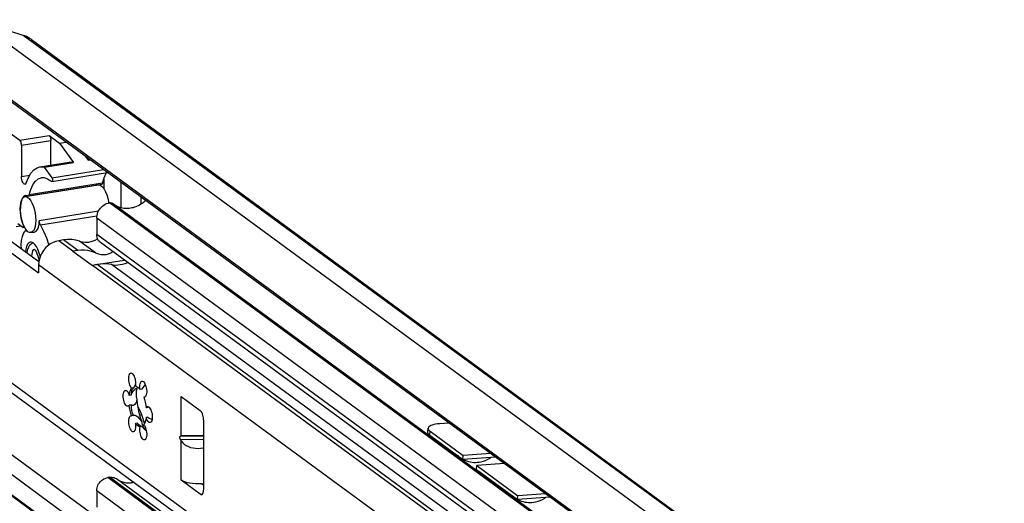
# Model space of a CAD drawing. Extents: x 0 to 1048, y 0 to 594.
# Drawn here: x 629 to 751, y 418 to 478 of the extents above; entities that cross this region are included whole.
import ezdxf

# ---------------------------------------------------------------- set-up
doc = ezdxf.new("R2010")
doc.units = 0
doc.header["$LTSCALE"] = 46.255
doc.header["$MEASUREMENT"] = 0
doc.layers.get('0').update_dxf_attribs({"linetype": 'CONTINUOUS'})

msp = doc.modelspace()

# ---------------------------------------------------------------- linework, layer by layer
at = {"color": 9, "linetype": 'Continuous'}
for p, q in [((792.6521, 354.08239), (623.60479, 478.0726)), ((798.62731, 352.14643), (629.58001, 476.13664)), ((629.18016, 463.17588), (632.80539, 463.75405)), ((629.39147, 462.55104), (633.0167, 463.12922)), ((629.39147, 458.69598), (630.40734, 458.858)), ((633.14016, 458.5216), (639.51877, 459.5389)), ((639.40592, 457.87731), (630.34284, 456.43187)), ((639.55338, 458.37301), (639.55338, 457.19669)), ((641.6482, 457.97704), (641.6482, 454.82055)), ((785.64193, 348.80448), (640.26125, 455.43606)), ((785.68118, 348.81074), (640.3005, 455.44232)), ((644.14735, 456.14401), (644.14735, 455.26612)), ((638.88813, 454.3909), (631.58823, 453.22666)), ((629.59212, 452.67899), (629.62862, 452.68481)), ((638.69364, 453.77731), (631.72015, 452.66514)), ((784.05589, 346.90707), (638.67521, 453.53865)), ((628.73641, 452.50695), (629.26258, 452.59086)), ((784.05589, 344.88673), (638.67521, 451.51831)), ((635.7392, 449.46763), (633.98158, 450.75678)), ((636.3283, 449.56159), (634.57068, 450.85074)), ((638.5238, 449.24806), (636.55323, 450.69341)), ((630.96524, 449.69273), (630.94263, 449.68634)), ((784.47704, 335.56399), (631.48923, 447.77513)), ((638.10458, 447.73271), (642.08895, 448.36816)), ((787.55849, 338.6396), (638.72972, 447.80023)), ((686.40288, 414.13045), (640.49931, 447.7991)), ((786.96939, 338.54564), (638.14062, 447.70627)), ((784.47704, 318.52501), (626.84043, 434.14588)), ((649.13355, 426.61856), (649.13355, 431.48247)), ((643.96333, 429.23563), (644.19404, 429.27242)), ((680.75697, 385.69952), (622.84258, 428.17767)), ((679.82997, 426.73069), (679.86852, 427.20498)), ((651.90169, 426.57735), (649.02723, 426.60918)), ((651.90169, 426.14327), (649.02723, 426.1751)), ((649.13355, 421.14585), (649.13355, 426.00977)), ((785.41535, 314.84544), (640.03467, 421.47702)), ((785.6334, 314.88022), (640.25272, 421.5118)), ((784.05589, 313.21909), (638.67521, 419.85067)), ((651.47908, 419.42549), (651.76781, 419.47154))]:
    msp.add_line(p, q, dxfattribs=at)
at = {"color": 7, "linetype": 'Continuous'}
for p, q in [((629.58001, 476.13664), (623.60479, 478.0726)), ((630.62206, 475.60472), (799.66936, 351.61452)), ((787.35493, 351.10632), (619.60751, 474.14311)), ((784.62972, 353.33658), (619.8086, 474.22703)), ((624.59475, 466.53911), (629.18016, 463.17588)), ((632.80539, 463.75405), (634.07428, 462.82336)), ((629.39147, 462.55104), (629.39147, 458.69598)), ((633.0167, 460.10519), (633.0167, 463.12922)), ((634.07428, 462.82336), (634.86815, 462.94997)), ((634.07428, 462.82336), (635.79585, 460.44129)), ((637.28601, 461.17656), (637.60847, 460.73038)), ((631.64541, 459.88649), (635.27064, 460.46466)), ((632.17062, 459.86312), (635.79585, 460.44129)), ((635.79585, 460.44129), (635.2706, 460.46466)), ((637.53904, 460.82644), (637.72329, 460.85583)), ((637.60847, 460.73038), (637.84327, 460.76783)), ((632.17062, 459.86312), (633.14016, 458.5216)), ((633.14988, 458.07099), (640.02514, 459.1675)), ((618.70625, 457.5653), (631.51882, 448.16773)), ((629.83162, 456.20282), (638.8947, 457.64826)), ((639.29199, 457.71781), (630.22891, 456.27237)), ((638.67547, 457.61948), (638.67067, 457.61253)), ((617.12021, 457.31235), (631.48923, 446.77318)), ((629.88564, 456.33756), (629.78878, 456.30906)), ((629.28528, 455.34321), (629.24293, 454.93821)), ((640.3005, 455.44232), (640.26125, 455.43606)), ((785.9769, 348.74408), (640.59622, 455.37565)), ((629.24293, 454.93821), (629.23921, 454.49486)), ((629.5367, 452.38981), (628.94772, 452.82181)), ((638.67521, 453.53865), (638.67521, 451.51831)), ((629.56825, 452.38025), (629.5367, 452.38981)), ((629.5682, 452.38025), (629.76142, 452.41106)), ((630.54036, 451.75898), (630.99351, 451.83125)), ((634.57068, 450.85074), (633.98158, 450.75678)), ((784.5282, 343.89401), (639.14752, 450.52559)), ((636.3283, 449.56159), (635.7392, 449.46763)), ((635.7392, 449.46763), (638.14062, 447.70627)), ((631.48923, 447.77513), (631.48923, 446.77318)), ((638.72972, 447.80023), (638.14062, 447.70627)), ((627.70634, 432.3259), (785.34295, 316.70503)), ((643.21975, 432.57046), (642.99317, 432.53432)), ((643.17693, 432.50368), (643.21975, 432.57046)), ((643.47699, 433.01211), (643.38335, 432.85343)), ((643.6783, 432.70138), (643.643, 432.38477)), ((644.26426, 432.39418), (644.03769, 432.35805)), ((642.92722, 431.65844), (642.70065, 431.6223)), ((644.66671, 431.45825), (644.49716, 431.4312)), ((649.13355, 431.48247), (651.47908, 429.76211)), ((642.92722, 430.47876), (642.70065, 430.44263)), ((645.01626, 430.12621), (644.78968, 430.09007)), ((645.12794, 430.18917), (645.01626, 430.12621)), ((643.21975, 429.13763), (642.99317, 429.1015)), ((644.19404, 429.27242), (644.57737, 428.13894)), ((645.01626, 428.94653), (644.78968, 428.9104)), ((651.90169, 420.05521), (651.90169, 428.51244)), ((787.35493, 305.06139), (619.60751, 428.09817)), ((643.67922, 428.21079), (643.45264, 428.17466)), ((644.03769, 427.74554), (643.89284, 427.78442)), ((643.97173, 427.90628), (643.90107, 427.96326)), ((644.11939, 427.82057), (643.97173, 427.90628)), ((644.05865, 427.85582), (644.03114, 427.88007)), ((644.26426, 427.78168), (644.03769, 427.74554)), ((644.26426, 427.78168), (644.11939, 427.82057)), ((644.59054, 427.86933), (644.32078, 428.01319)), ((644.7314, 427.3948), (644.70816, 427.37569)), ((644.7314, 427.3948), (644.8022, 427.29447)), ((679.59575, 427.09342), (679.63429, 427.56771)), ((649.02723, 426.60918), (649.13355, 426.61856)), ((649.13355, 426.00977), (649.02723, 426.1751)), ((679.82997, 426.73069), (683.92937, 423.72393)), ((619.3532, 425.71229), (786.20417, 303.33302)), ((784.62972, 304.5749), (619.8086, 425.46535)), ((683.92937, 423.72393), (683.96792, 424.19822)), ((687.95873, 424.00991), (683.92937, 423.72393)), ((685.61984, 422.48402), (685.65839, 422.95831)), ((685.61984, 422.48402), (690.69126, 418.76432)), ((640.25272, 421.5118), (640.03467, 421.47702)), ((686.41271, 388.10577), (641.13987, 421.31179)), ((651.47908, 419.42549), (649.13355, 421.14585)), ((638.67521, 419.85067), (638.67521, 417.83033)), ((651.6467, 420.7188), (651.90169, 420.53177)), ((690.69126, 418.76432), (690.72981, 419.23861)), ((694.72062, 419.05031), (690.69126, 418.76432))]:
    msp.add_line(p, q, dxfattribs=at)
at = {"color": 3, "linetype": 'Continuous'}
for p, q in [((679.86852, 427.20498), (683.96792, 424.19822)), ((682.2166, 428.22157), (681.06953, 428.14015)), ((687.37254, 424.43986), (683.96792, 424.19822)), ((689.06301, 423.19996), (685.65839, 422.95831)), ((685.65839, 422.95831), (690.72981, 419.23861)), ((694.13443, 419.48026), (690.72981, 419.23861))]:
    msp.add_line(p, q, dxfattribs=at)
at = {"color": 7, "linetype": 'Continuous'}
for points in [[(630.62205, 475.60473), (630.56392, 475.64649), (630.38054, 475.76737), (630.18995, 475.87711), (629.99264, 475.9754), (629.78915, 476.06199), (629.58001, 476.13664)], [(632.80539, 463.75405), (632.85941, 463.69882), (632.91107, 463.61356), (632.95477, 463.50697), (632.98833, 463.38518), (633.00968, 463.25449), (633.0167, 463.12922)], [(629.39147, 462.55104), (629.38445, 462.67632), (629.3631, 462.807), (629.32953, 462.9288), (629.28584, 463.03538), (629.23418, 463.12064), (629.18016, 463.17588)], [(629.98065, 457.90279), (630.24115, 458.56869), (630.55209, 459.10997), (630.90758, 459.51639), (631.30089, 459.78025), (631.64554, 459.88648)], [(631.64554, 459.88648), (631.72458, 459.89656), (632.17062, 459.86312)], [(639.40592, 457.87731), (639.60503, 458.54661), (639.85674, 459.10407), (639.88514, 459.14517)], [(629.82654, 457.72294), (629.78741, 457.72303), (629.70572, 457.76074), (629.62422, 457.84583), (629.54839, 457.97255), (629.48335, 458.13238), (629.43348, 458.31452), (629.40215, 458.50671), (629.39147, 458.69598)], [(629.98065, 457.90279), (629.92967, 457.79653), (629.86377, 457.73523), (629.82654, 457.72294)], [(630.34284, 456.43187), (630.54195, 457.10117), (630.79366, 457.65863), (631.0921, 458.0906), (631.43067, 458.38751), (631.80187, 458.5428), (631.8579, 458.5533)], [(631.8579, 458.5533), (632.1975, 458.55302), (632.6088, 458.41792), (633.02669, 458.14048)], [(633.10053, 458.09132), (633.06357, 458.11649), (633.02669, 458.14048)], [(633.1498, 458.07105), (633.13913, 458.07074), (633.10053, 458.09132)], [(633.14016, 458.5216), (633.17474, 458.45729), (633.20067, 458.3742), (633.21447, 458.28354), (633.21427, 458.1975), (633.20011, 458.12766), (633.17389, 458.08342), (633.1498, 458.07105)], [(638.89465, 457.64825), (639.06356, 457.63609), (639.24907, 457.54065), (639.43458, 457.36396), (639.61296, 457.11281), (639.77736, 456.79684), (639.92145, 456.42821), (640.03971, 456.02108), (640.12758, 455.5911), (640.14981, 455.4118)], [(639.40592, 457.87731), (639.38376, 457.80899), (639.35373, 457.75755), (639.31779, 457.72658), (639.29194, 457.71786)], [(629.78878, 456.30906), (629.62121, 456.18682), (629.47804, 455.97943), (629.36465, 455.69467), (629.28528, 455.34321)], [(630.17072, 456.28343), (629.97449, 456.34157), (629.88564, 456.33756)], [(630.17072, 456.28343), (630.21385, 456.27142), (630.22886, 456.27242)], [(630.22886, 456.27242), (630.25472, 456.28114), (630.29065, 456.31211), (630.32068, 456.36355), (630.34284, 456.43187)], [(629.2351, 454.67835), (629.25337, 455.07743), (629.30748, 455.43437), (629.39535, 455.73545), (629.51361, 455.96911), (629.6577, 456.12636), (629.83157, 456.20281)], [(629.83157, 456.20281), (630.00048, 456.19065), (630.18599, 456.09521), (630.3715, 455.91852), (630.54988, 455.66737), (630.71428, 455.3514), (630.85837, 454.98278), (630.97663, 454.57564), (631.0645, 454.14566), (631.11861, 453.70934), (631.13688, 453.28346)], [(638.67521, 453.53865), (638.68518, 453.72436), (638.71497, 453.91092), (638.76421, 454.09597), (638.83227, 454.2772), (638.91831, 454.45232), (639.02123, 454.61914), (639.13975, 454.77555), (639.27237, 454.91958), (639.41742, 455.04943), (639.57309, 455.16346), (639.73741, 455.26024), (639.90832, 455.33855), (640.08367, 455.3974), (640.26125, 455.43606)], [(640.3005, 455.44232), (640.37065, 455.44785), (640.43931, 455.44187), (640.50427, 455.42464), (640.56465, 455.39637), (640.59615, 455.3757)], [(644.73191, 455.71525), (644.69755, 455.6827), (644.56147, 455.56488), (644.42076, 455.45377), (644.2758, 455.34967), (644.12698, 455.25287), (643.9747, 455.16362), (643.81938, 455.08216), (643.66144, 455.00872), (643.50129, 454.94349), (643.33936, 454.88665), (643.17611, 454.83835), (643.01196, 454.79872), (642.84736, 454.76787), (642.68275, 454.74588), (642.51857, 454.73281), (642.35528, 454.72869), (642.1933, 454.73354), (642.03307, 454.74735), (641.87503, 454.77007), (641.7196, 454.80165), (641.56721, 454.84199), (641.41825, 454.891), (641.27313, 454.94854), (641.13225, 455.01445), (640.99599, 455.08856), (640.93937, 455.12396)], [(630.54041, 451.75899), (630.3715, 451.77115), (630.18599, 451.86659), (630.00048, 452.04328), (629.8221, 452.29444), (629.6577, 452.6104), (629.51361, 452.97903), (629.39535, 453.38616), (629.30748, 453.81615), (629.25337, 454.25246), (629.2351, 454.67835)], [(629.23921, 454.49486), (629.27425, 454.02978), (629.34678, 453.56044), (629.45406, 453.10451), (629.59212, 452.67899)], [(629.59212, 452.67899), (629.61276, 452.60392), (629.62113, 452.52462), (629.61588, 452.4539), (629.59785, 452.40315), (629.56825, 452.38025)], [(631.13688, 453.28346), (631.11861, 452.88438), (631.0645, 452.52744), (630.97663, 452.22635), (630.85837, 451.99269), (630.71428, 451.83544), (630.54041, 451.75899)], [(630.99365, 451.83133), (631.03209, 451.83963), (631.20907, 451.94269), (631.35939, 452.14446), (631.47602, 452.4355), (631.55352, 452.8022), (631.58823, 453.22666)], [(631.72015, 452.66514), (631.67453, 452.75492), (631.63583, 452.8646), (631.60778, 452.98403), (631.59147, 453.10846), (631.58823, 453.22666)], [(631.72015, 452.66514), (632.1064, 451.94804), (632.45508, 451.1184), (632.75045, 450.21607)], [(629.37634, 449.73917), (629.36223, 450.23311), (629.39987, 450.78516), (629.49056, 451.26849), (629.63039, 451.66225), (629.81333, 451.94944), (629.97732, 452.0759)], [(639.14749, 450.52562), (639.13311, 450.53635), (639.01716, 450.63807), (638.9158, 450.75605), (638.83097, 450.88803), (638.76353, 451.03262), (638.71473, 451.18723), (638.68512, 451.35001), (638.67521, 451.51831)], [(630.48023, 450.58066), (630.45036, 450.57464), (630.27893, 450.48521), (630.12995, 450.30835), (630.00928, 450.05101), (629.92166, 449.7233), (629.87521, 449.37327)], [(630.07188, 449.22902), (630.07592, 449.30112), (630.14995, 449.69059), (630.27245, 450.01145), (630.43277, 450.24658), (630.62535, 450.40395), (630.83491, 450.47902)], [(631.68987, 448.81227), (631.67258, 448.89594), (631.54653, 449.32461), (631.39313, 449.71146), (631.21841, 450.04128), (631.02923, 450.30111), (630.83303, 450.48075), (630.63751, 450.57314), (630.48023, 450.58066)], [(633.98158, 450.75678), (633.62688, 450.67391), (633.2794, 450.54012), (632.94622, 450.35813), (632.63412, 450.13165), (632.34944, 449.8653), (632.09799, 449.56448), (631.88488, 449.23533), (631.71446, 448.88455), (631.59019, 448.51927), (631.5146, 448.14694), (631.48923, 447.77513)], [(636.55323, 450.69341), (636.08023, 450.82313), (635.58791, 450.89306), (635.08257, 450.9023), (634.57068, 450.85074)], [(636.55323, 450.69341), (636.92238, 450.59956), (637.30907, 450.56594), (637.70502, 450.59326), (638.10178, 450.68095), (638.49086, 450.82713), (638.78521, 450.98614)], [(630.95661, 449.70063), (630.95387, 449.70093), (630.99923, 449.66824), (631.0818, 449.57781), (631.18622, 449.41823), (631.29693, 449.19015), (631.40012, 448.90405), (631.48476, 448.57753), (631.53804, 448.2624)], [(638.5238, 449.24806), (638.04754, 449.41946), (637.59037, 449.53248), (637.15203, 449.59179), (636.73167, 449.60081), (636.3283, 449.56159)], [(638.5238, 449.24806), (638.8813, 449.12453), (639.22081, 449.05519), (639.54298, 449.03507), (639.84883, 449.06119), (640.13933, 449.13266), (640.41477, 449.25066), (640.66513, 449.41248)], [(640.49931, 447.7991), (640.18179, 447.85407), (639.84394, 447.87957), (639.48852, 447.87805), (639.11699, 447.85127), (638.72972, 447.80023)], [(640.49931, 447.7991), (640.74093, 447.76055), (641.00119, 447.74934), (641.27748, 447.76287), (641.56879, 447.79966), (641.87542, 447.85929), (642.1984, 447.94243), (642.52699, 448.04688)], [(642.99317, 432.53432), (642.9157, 432.63507), (642.84334, 432.76372), (642.77868, 432.91569), (642.72402, 433.08552), (642.68133, 433.26715), (642.65214, 433.45406), (642.63748, 433.63958), (642.6379, 433.81705), (642.65336, 433.98012), (642.68332, 434.12297), (642.7267, 434.24047), (642.78195, 434.32842), (642.84709, 434.38369), (642.90096, 434.40241)], [(642.90096, 434.40241), (642.9198, 434.40428), (642.99747, 434.38947), (643.07732, 434.33979), (643.15649, 434.257), (643.23216, 434.14407), (643.30161, 434.00504), (643.36235, 433.84488), (643.41222, 433.66934), (643.44942, 433.4847), (643.47262, 433.29755), (643.481, 433.11462), (643.47426, 432.94243), (643.45264, 432.78716)], [(644.03769, 432.35805), (644.01606, 432.54504), (644.00932, 432.72711), (644.0177, 432.89776), (644.04091, 433.05086), (644.07811, 433.18093), (644.12797, 433.28333), (644.18872, 433.35437), (644.25817, 433.39152), (644.27438, 433.39498)], [(644.27438, 433.39498), (644.33383, 433.39346), (644.41301, 433.3601), (644.49286, 433.29265), (644.57053, 433.19353), (644.64323, 433.06628), (644.70837, 432.91546), (644.76362, 432.74646), (644.80701, 432.56532), (644.83697, 432.37853), (644.85243, 432.19277), (644.85284, 432.01469), (644.83819, 431.85067), (644.80899, 431.70658), (644.7663, 431.58758), (644.71165, 431.49792), (644.64698, 431.44082), (644.58937, 431.41997)], [(642.52911, 430.28627), (642.50618, 430.28429), (642.42833, 430.301), (642.34845, 430.35251), (642.26939, 430.437), (642.19399, 430.55145), (642.12495, 430.69174), (642.06474, 430.85287), (642.01552, 431.02906), (641.97904, 431.21401), (641.95661, 431.4011), (641.94903, 431.58363), (641.95659, 431.75507), (641.979, 431.90929), (642.01546, 432.04076), (642.06467, 432.14478), (642.12487, 432.21762), (642.1939, 432.25668), (642.21412, 432.26127)], [(642.21412, 432.26127), (642.2693, 432.26056), (642.34836, 432.22912), (642.42825, 432.16349), (642.50612, 432.06601), (642.57917, 431.94017), (642.6448, 431.79049), (642.70065, 431.6223)], [(642.70065, 431.6223), (642.74685, 431.9011), (642.81188, 432.14903), (642.8945, 432.36144), (642.99317, 432.53432)], [(642.92722, 431.65844), (642.97342, 431.9372), (643.03844, 432.18513), (643.12107, 432.39755), (643.17693, 432.50368)], [(642.92722, 431.65844), (642.9979, 431.80828), (643.08018, 431.96269), (643.17335, 432.11738), (643.27636, 432.26481), (643.37962, 432.3831), (643.46907, 432.45169), (643.51926, 432.46944)], [(643.38335, 432.85343), (643.29058, 432.69549), (643.21975, 432.57046)], [(643.45264, 432.78716), (643.59749, 432.74827), (643.74514, 432.66258), (643.8928, 432.53169), (644.03769, 432.35805)], [(643.51926, 432.46944), (643.54201, 432.47056), (643.59938, 432.44573), (643.643, 432.38477)], [(643.643, 432.38477), (643.59699, 432.28095), (643.56298, 432.15202), (643.54211, 432.00228), (643.53507, 431.8367), (643.54211, 431.6608), (643.56298, 431.48044), (643.59699, 431.30162), (643.643, 431.1303)], [(644.6867, 432.96564), (644.55967, 432.82814), (644.39125, 432.60581), (644.26426, 432.39418)], [(643.643, 431.1303), (643.59929, 430.95057), (643.54178, 430.77954), (643.46866, 430.62683), (643.37889, 430.50349), (643.27648, 430.42244), (643.18407, 430.3907)], [(643.643, 431.1303), (643.68862, 430.65419), (643.75759, 430.17639), (643.84894, 429.70347), (643.96137, 429.24219), (644.09328, 428.79908), (644.2428, 428.38042)], [(644.49716, 431.4312), (644.59582, 431.11358), (644.67845, 430.77997), (644.74348, 430.43665), (644.78968, 430.09007)], [(644.58937, 431.41997), (644.57462, 431.41831), (644.49716, 431.4312)], [(642.70065, 430.44263), (642.64481, 430.3564), (642.57921, 430.30298), (642.52911, 430.28627)], [(642.99317, 429.1015), (642.89451, 429.41908), (642.81189, 429.75268), (642.74686, 430.09598), (642.70065, 430.44263)], [(643.21975, 429.13763), (643.12107, 429.45529), (643.03844, 429.78892), (642.97342, 430.13224), (642.92722, 430.47876)], [(643.18407, 430.3907), (643.17409, 430.38933), (643.08045, 430.39468), (642.99815, 430.42701), (642.92722, 430.47876)], [(643.74251, 430.28089), (643.85689, 430.08085), (644.03458, 429.69662), (644.19404, 429.27242)], [(644.78968, 430.09007), (644.84551, 430.17631), (644.91112, 430.22972), (644.96122, 430.24643)], [(644.96122, 430.24643), (644.98415, 430.24841), (645.06199, 430.2317), (645.14187, 430.18019), (645.22093, 430.0957), (645.29633, 429.98125), (645.36537, 429.84096), (645.42558, 429.67983), (645.47481, 429.50364), (645.51129, 429.31869), (645.53372, 429.1316), (645.54129, 428.94907), (645.53374, 428.77763), (645.51133, 428.62341), (645.47486, 428.49194), (645.42565, 428.38792), (645.36545, 428.31508), (645.29642, 428.27602), (645.2762, 428.27144)], [(651.90169, 428.51244), (651.89527, 428.68032), (651.87621, 428.85253), (651.84507, 429.02381), (651.80282, 429.18898), (651.75073, 429.34301), (651.69039, 429.48123), (651.62362, 429.59942), (651.55246, 429.69401), (651.47908, 429.76211)], [(643.21594, 427.13772), (643.15649, 427.13924), (643.07732, 427.1726), (642.99747, 427.24005), (642.9198, 427.33917), (642.84709, 427.46642), (642.78195, 427.61724), (642.7267, 427.78624), (642.68332, 427.96738), (642.65336, 428.15417), (642.6379, 428.33993), (642.63748, 428.51801), (642.65214, 428.68203), (642.68133, 428.82612), (642.72402, 428.94512), (642.77868, 429.03478), (642.84334, 429.09188), (642.90096, 429.11273)], [(642.90096, 429.11273), (642.9157, 429.11439), (642.99317, 429.1015)], [(643.21975, 429.13763), (643.28796, 429.17355), (643.30624, 429.17738)], [(643.30624, 429.17738), (643.38057, 429.17768), (643.49421, 429.14453), (643.6212, 429.07317), (643.75398, 428.96825), (643.88635, 428.8378), (644.01377, 428.69091), (644.13321, 428.53609), (644.2428, 428.38042)], [(644.2428, 428.38042), (644.27338, 428.20057), (644.31631, 428.02665), (644.37017, 427.86442)], [(644.78968, 428.9104), (644.74349, 428.63167), (644.67847, 428.38374), (644.59585, 428.17132), (644.49716, 427.99838)], [(645.2762, 428.27144), (645.22103, 428.27214), (645.14197, 428.30358), (645.06208, 428.36921), (644.98421, 428.46669), (644.91116, 428.59253), (644.84553, 428.74221), (644.78968, 428.9104)], [(645.01626, 428.94653), (645.17169, 428.83275), (645.3612, 428.72169), (645.51538, 428.65129)], [(643.45264, 428.17466), (643.47426, 427.98766), (643.481, 427.80559), (643.47262, 427.63494), (643.44942, 427.48184), (643.41222, 427.35177), (643.36235, 427.24938), (643.30161, 427.17833), (643.23216, 427.14118), (643.21594, 427.13772)], [(643.89284, 427.78442), (643.74519, 427.87011), (643.59754, 428.001), (643.45264, 428.17466)], [(644.03114, 427.88007), (643.84959, 428.04659), (643.67922, 428.21079)], [(643.90107, 427.96326), (643.82408, 428.03717), (643.67922, 428.21079)], [(644.58937, 426.13029), (644.57053, 426.12842), (644.49286, 426.14323), (644.41301, 426.19291), (644.33383, 426.2757), (644.25817, 426.38864), (644.18872, 426.52767), (644.12797, 426.68782), (644.07811, 426.86336), (644.04091, 427.04801), (644.0177, 427.23515), (644.00932, 427.41808), (644.01606, 427.59027), (644.03769, 427.74554)], [(644.26426, 427.78168), (644.38665, 427.6538), (644.54627, 427.50444), (644.73831, 427.33747), (644.80491, 427.28293)], [(644.37017, 427.86442), (644.43317, 427.7193), (644.50319, 427.59612), (644.57793, 427.49898)], [(644.49716, 427.99838), (644.57462, 427.89763), (644.64698, 427.76898)], [(644.57793, 427.49898), (644.65487, 427.43112), (644.7314, 427.3948)], [(644.64698, 427.76898), (644.71165, 427.61701), (644.7663, 427.44718), (644.80899, 427.26555), (644.83819, 427.07864), (644.85284, 426.89313), (644.85243, 426.71565), (644.83697, 426.55258), (644.80701, 426.40973), (644.76362, 426.29223), (644.70837, 426.20428), (644.64323, 426.14902), (644.58937, 426.13029)], [(679.82997, 426.73069), (679.71909, 426.82525), (679.64271, 426.92083), (679.60203, 427.01586), (679.59576, 427.09345)], [(649.02723, 426.1751), (648.9991, 426.2285), (648.97719, 426.28956), (648.96242, 426.3533), (648.95505, 426.41588), (648.95505, 426.47435), (648.96243, 426.52608), (648.97719, 426.56814), (648.9991, 426.59705), (649.02723, 426.60918)], [(651.90169, 426.63884), (651.82647, 426.64115), (651.51899, 426.64832), (651.20638, 426.65351), (650.89348, 426.65664), (650.58516, 426.65767), (650.28641, 426.65655), (650.00251, 426.65325), (649.73913, 426.64775), (649.50234, 426.64007), (649.29842, 426.63029), (649.13355, 426.61856)], [(649.13355, 426.00977), (649.29842, 425.79702), (649.50234, 425.60757), (649.73913, 425.4448), (650.00251, 425.31098), (650.28641, 425.20757), (650.58516, 425.13542), (650.89348, 425.09494), (651.20638, 425.08635), (651.51899, 425.10969), (651.82647, 425.16493), (651.90169, 425.18693)], [(683.58748, 423.92968), (683.36859, 424.10564), (683.24456, 424.22621)], [(683.99323, 423.67673), (683.80069, 423.7862), (683.58748, 423.92968)], [(687.38762, 423.96938), (687.23833, 423.85606), (686.96695, 423.69243), (686.6932, 423.56192), (686.41719, 423.46092), (686.1604, 423.39189), (685.92581, 423.34844), (685.70224, 423.32371), (685.48413, 423.31492), (685.27112, 423.3208), (685.06383, 423.34034), (684.85761, 423.37355), (684.64788, 423.42188), (684.43162, 423.48783), (684.21292, 423.57229), (683.99323, 423.67673)], [(638.67521, 419.85067), (638.68512, 420.02213), (638.71473, 420.19436), (638.76353, 420.36453), (638.83097, 420.53064), (638.9158, 420.68968), (639.01716, 420.83998), (639.13311, 420.97869), (639.26248, 421.10441), (639.40282, 421.21475), (639.55265, 421.30857), (639.70927, 421.38415), (639.87082, 421.44062), (640.03467, 421.47702)], [(640.25272, 421.5118), (640.3976, 421.52688), (640.54096, 421.52572), (640.68079, 421.50837), (640.81603, 421.47494), (640.94458, 421.42595), (641.06546, 421.36179), (641.1398, 421.31184)], [(643.30292, 420.88636), (643.24669, 420.87101), (643.09665, 420.8387), (642.9464, 420.81497), (642.79639, 420.79987), (642.64708, 420.79347), (642.49892, 420.79578), (642.35238, 420.80679), (642.20788, 420.82647), (642.06589, 420.85476), (641.92682, 420.89156), (641.79112, 420.93678), (641.65918, 420.99028), (641.53141, 421.05188), (641.4082, 421.1214), (641.32836, 421.17353)], [(651.6467, 420.7188), (651.27152, 420.70227), (650.89354, 420.70748), (650.52344, 420.73427), (650.17169, 420.78189), (649.84823, 420.849), (649.56221, 420.93369), (649.32171, 421.03358), (649.13355, 421.14585)], [(651.63654, 419.37766), (651.69039, 419.3964), (651.75073, 419.44609), (651.80282, 419.5237), (651.84507, 419.62689), (651.87621, 419.75251), (651.89527, 419.89674), (651.90169, 420.05521)], [(651.6467, 420.7188), (651.88929, 420.7416), (651.90169, 420.74329)], [(651.47908, 419.42549), (651.55246, 419.38594), (651.62362, 419.37614), (651.63654, 419.37766)], [(690.34937, 418.97008), (690.13048, 419.14603), (690.00645, 419.2666)], [(690.75512, 418.71712), (690.56258, 418.82659), (690.34937, 418.97008)], [(694.14951, 419.00977), (694.00022, 418.89645), (693.72884, 418.73282), (693.45509, 418.60231), (693.17908, 418.50131), (692.92229, 418.43228), (692.68771, 418.38883), (692.46413, 418.36411), (692.24602, 418.35531), (692.03301, 418.36119), (691.82572, 418.38073), (691.61951, 418.41394), (691.40977, 418.46227), (691.19351, 418.52822), (690.97481, 418.61268), (690.75512, 418.71712)]]:
    msp.add_lwpolyline(points, dxfattribs=at)
at = {"color": 9, "linetype": 'Continuous'}
msp.add_lwpolyline([(630.94263, 449.68634), (630.84037, 449.61306), (630.75355, 449.48379), (630.68647, 449.30418), (630.64273, 449.08684), (630.62296, 448.84884), (630.62314, 448.82469)], dxfattribs=at)
at = {"color": 3, "linetype": 'Continuous'}
for points in [[(681.06953, 428.14015), (680.80515, 428.11519), (680.55988, 428.07927), (680.33772, 428.03299), (680.14131, 427.97689), (679.9742, 427.91199), (679.83813, 427.83896), (679.7357, 427.7592), (679.66793, 427.67351), (679.63611, 427.58351), (679.6343, 427.56774)], [(679.6343, 427.56774), (679.64057, 427.49016), (679.68125, 427.39513), (679.75764, 427.29954), (679.86852, 427.20498)]]:
    msp.add_lwpolyline(points, dxfattribs=at)

doc.saveas('drawing.dxf')
